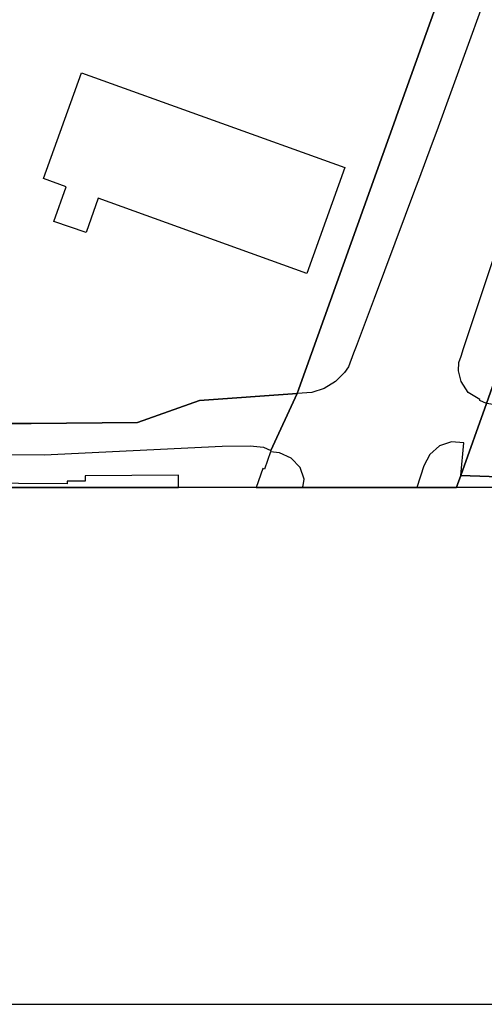
# Model space of a CAD drawing. Extents: x -10 to 410, y -24 to 273.
# Drawn here: x 303 to 324, y -24 to 21 of the extents above; entities that cross this region are included whole.
import ezdxf

# ---------------------------------------------------------------- set-up
doc = ezdxf.new("R2010")
doc.units = 0
for name, color, linetype in [('05_DM_LINE', 7, 'Continuous'), ('06_HOUSE_POLY', 160, 'Continuous'), ('07_HODO_POLY', 1, 'Continuous'), ('08_ROAD_LINE', 3, 'Continuous'), ('09_ROAD_POLY', 5, 'Continuous'), ('印刷レイアウト', 1, 'Continuous'), ('印刷用フレーム', 1, 'Continuous'), ('背景', 3, 'Continuous')]:
    doc.layers.add(name, color=color, linetype=linetype)

msp = doc.modelspace()

# ---------------------------------------------------------------- linework, layer by layer
at = {"layer": '05_DM_LINE', "color": 253}
for points in [[(322.753771, 0.201194), (322.608043, -0.212907), (322.5574, -0.352778)], [(334.093302, 0.005857), (332.808282, 0.138837), (330.893153, -0.208773), (324.048437, 0.146417), (322.753771, 0.201194)]]:
    msp.add_lwpolyline(points, dxfattribs=at)
at = {"layer": '06_HOUSE_POLY', "color": 255}
for points in [[(315.752648, 9.392708), (306.272089, 12.810588), (305.722252, 11.244103), (304.262565, 11.756044), (304.817225, 13.334242), (303.783008, 13.709068), (305.512446, 18.513943), (317.487942, 14.201373), (315.752648, 9.392708)], [(305.677466, 0.177767), (305.677466, -0.060289), (304.857189, -0.060289), (304.857189, -0.185346), (276.047578, 0.009991), (276.043099, -0.352778), (309.921823, -0.352778), (309.917689, 0.209117)]]:
    msp.add_lwpolyline(points, close=True, dxfattribs=at)
at = {"layer": '07_HODO_POLY', "color": 253}
for points in [[(334.00373, 31.642513), (329.988127, 20.420114), (329.668766, 19.533347), (326.293606, 10.169922), (325.053372, 6.662126), (325.053372, 6.662126), (323.933371, 3.478513), (323.617801, 3.607359), (323.62848, 3.650423), (323.088634, 3.978741), (322.76824, 4.466911), (322.653174, 4.955081), (322.6735, 5.337831), (322.76824, 5.627219), (322.883651, 5.970695), (324.583805, 11.068403), (332.253621, 32.271587)], [(323.718397, 21.513932), (321.673389, 15.880857), (321.458759, 15.318617), (320.828651, 13.627075), (320.698082, 13.287044), (318.818094, 8.248248), (318.003673, 6.072325), (317.883439, 5.756066), (317.652962, 5.138704), (317.463482, 4.888935), (317.063162, 4.4707), (316.553288, 4.150651), (315.987948, 3.978741), (315.313053, 3.927753), (315.398147, 4.146517), (319.793745, 16.41209), (319.838531, 16.537147), (321.818083, 22.095809)]]:
    msp.add_lwpolyline(points, dxfattribs=at)
for points in [[(322.753771, 0.201194), (322.888474, 1.677762), (322.338637, 1.728749), (321.788799, 1.552705), (321.348172, 1.158241), (321.083588, 0.638721), (320.756993, -0.352778), (322.5574, -0.352778), (322.608043, -0.212907)], [(315.643094, 0.025494), (315.453958, 0.556727), (315.04847, 0.982541), (314.513447, 1.232655), (314.107959, 1.271585), (313.833729, 0.482658), (313.758626, 0.513664), (313.448223, -0.352778), (315.558344, -0.352778), (315.593484, -0.25976)]]:
    msp.add_lwpolyline(points, close=True, dxfattribs=at)
at = {"layer": '08_ROAD_LINE', "color": 253}
for points in [[(315.313053, 3.927753), (315.398147, 4.146517), (319.793745, 16.41209), (319.838531, 16.537147), (321.818083, 22.095809), (321.8484, 22.181592), (326.633637, 35.431774), (328.598375, 40.873302), (332.553345, 51.826294)], [(294.073006, 2.45532), (301.903019, 2.556605), (303.228347, 2.568319), (308.053548, 2.607593), (310.873703, 3.60357), (315.313053, 3.927753)], [(293.657872, 1.162375), (303.818148, 1.142738), (311.913778, 1.533412), (313.178472, 1.552705), (313.788943, 1.490348), (314.12863, 1.330151)], [(314.12863, 1.330151), (314.107959, 1.271585), (313.833729, 0.482658), (313.758626, 0.513664), (313.448223, -0.352778)], [(322.753771, 0.201194), (322.608043, -0.212907), (322.5574, -0.352778)], [(334.093302, 0.005857), (332.808282, 0.138837), (330.893153, -0.208773), (324.048437, 0.146417), (322.753771, 0.201194)]]:
    msp.add_lwpolyline(points, dxfattribs=at)
at = {"layer": '09_ROAD_POLY', "color": 7}
for points in [[(321.818083, 22.095809), (319.838531, 16.537147), (319.793745, 16.41209), (315.398147, 4.146517), (315.313053, 3.927753), (314.12863, 1.330151), (314.107959, 1.271585), (313.833729, 0.482658), (313.758626, 0.513664), (313.448223, -0.352778), (322.5574, -0.352778), (322.608043, -0.212907), (322.753771, 0.201194), (323.933371, 3.478513), (325.053372, 6.662126), (326.293606, 10.169922), (329.668766, 19.533347), (329.988127, 20.420114), (334.00373, 31.642513)], [(293.657872, 1.162375), (303.818148, 1.142738), (311.913778, 1.533412), (313.178472, 1.552705), (313.788943, 1.490348), (314.12863, 1.330151), (315.313053, 3.927753), (310.873703, 3.60357), (308.053548, 2.607593), (303.228347, 2.568319), (301.903019, 2.556605)]]:
    msp.add_lwpolyline(points, dxfattribs=at)
msp.add_lwpolyline([(341.503703, 1.017681), (339.548611, 1.232655), (338.463406, 1.509985), (338.428266, 1.435571), (337.788856, 1.533412), (336.733279, 1.545125), (336.822852, 1.658469), (335.598465, 1.806608), (333.043582, 2.123212), (331.238007, 2.345766), (323.933371, 3.478513), (322.753771, 0.201194), (324.048437, 0.146417), (330.893153, -0.208773), (332.808282, 0.138837), (334.093302, 0.005857), (335.308388, -0.1192), (335.478231, 0.080271), (336.532775, 0.037207), (336.433211, -0.083716), (337.447792, -0.337619), (337.573193, -0.352778), (357.334261, -0.352778), (350.013433, 0.130914)], close=True, dxfattribs=at)
at = {"layer": '印刷レイアウト', "color": 7}
for points in [[(-10.309448, -23.852808), (409.661817, -23.852808), (409.632878, 273.147152), (-10.338387, 273.147152)], [(399.647269, -0.352433), (-0.353122, -0.352433), (-0.353122, 249.647122), (399.647269, 249.647122)]]:
    msp.add_lwpolyline(points, close=True, dxfattribs=at)
at = {"layer": '印刷用フレーム', "color": 7}
msp.add_lwpolyline([(399.647268, -0.352778), (-0.352778, -0.352778), (-0.352778, 249.647122), (399.647268, 249.647122)], close=True, dxfattribs=at)
msp.add_lwpolyline([(399.647268, -0.352778), (-0.352778, -0.352778), (-0.352778, 249.647122), (399.647268, 249.647122)], close=True, dxfattribs=at)
at = {"layer": '背景', "color": 7}
msp.add_lwpolyline([(399.647268, -0.352778), (-0.352778, -0.352778), (-0.352778, 249.647122), (399.647268, 249.647122)], close=True, dxfattribs=at)

doc.saveas('drawing.dxf')
